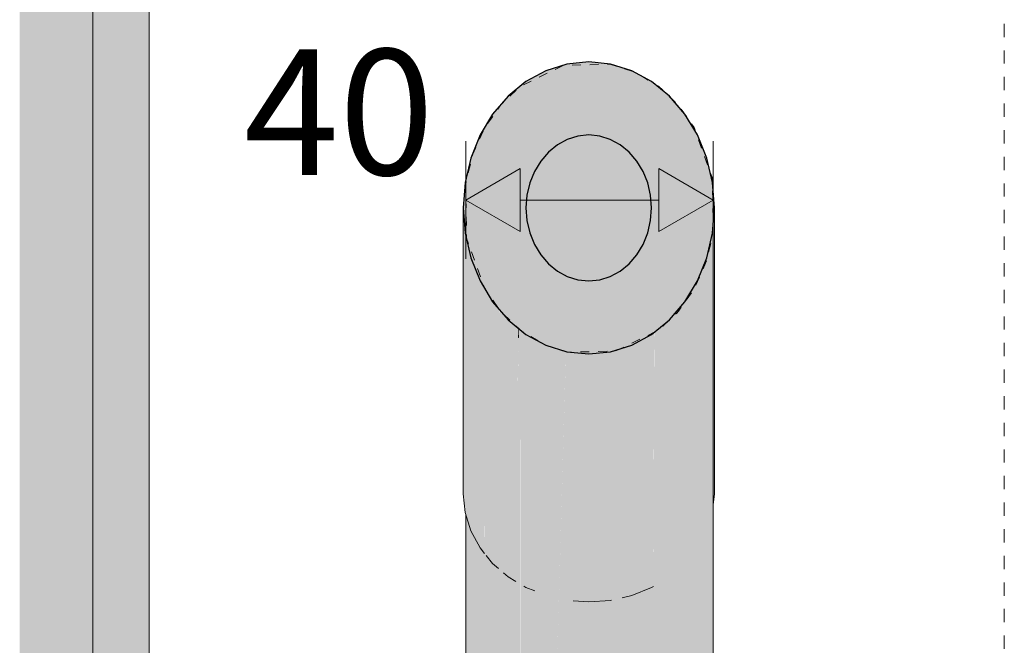
# Model space of a CAD drawing. Units: millimetres. Extents: x 24107 to 43770, y 90375 to 94134.
# Drawn here: x 42507 to 42664, y 90948 to 91048 of the extents above; entities that cross this region are included whole.
import ezdxf

# ---------------------------------------------------------------- set-up
doc = ezdxf.new("R2010")
doc.units = ezdxf.units.MM
doc.header["$MEASUREMENT"] = 0
doc.linetypes.add('KAUSS punktiirjoon L', pattern=[4.233333, 2.116667, -2.116667])
doc.linetypes.add('Small Dashed', pattern=[2.822222, 1.411111, -1.411111])
for name, color, linetype, lineweight in [('REELINGU ÜLEMINEK_4_0_Pen_No__1', 255, 'Continuous', 13), ('REELINGU ÜLEMINEK_4_0_Pen_No__225', 5, 'Continuous', 0), ('REELINGU ÜLEMINEK_4_SA - TREPP - piire_Pen_No__1', 255, 'Continuous', 13), ('REELINGU ÜLEMINEK_4_SA - TREPP - piire_Pen_No__11', 7, 'Continuous', 13), ('REELINGU ÜLEMINEK_4_SA - TREPP - piire_Pen_No__225', 5, 'Continuous', 0), ('REELINGU ÜLEMINEK_4_SA - TREPP - piire_Pen_No__51', 7, 'Continuous', 25)]:
    doc.layers.add(name, color=color, linetype=linetype, lineweight=lineweight)
doc.layers.add('REELINGU ÜLEMINEK_4_SA - TREPP - piire', color=7, linetype='Continuous')
for name, color, linetype, lineweight, true_color in [('REELINGU ÜLEMINEK_4_SA - TREPP - piire_Pen_No__104', 7, 'Continuous', 13, 0xa8a8a8), ('REELINGU ÜLEMINEK_4_SA - TREPP - piire_Pen_No__167', 7, 'Continuous', 13, 0xb6b6b6), ('REELINGU ÜLEMINEK_4_SA - TREPP - piire_Pen_No__61', 7, 'Continuous', 20, 0x6a6a6a)]:
    doc.layers.add(name, color=color, linetype=linetype, lineweight=lineweight, true_color=true_color)
doc.styles.add('GENERATED_STYLE_3', font='txt')

msp = doc.modelspace()

# ---------------------------------------------------------------- hatches: boundary and pattern name
at = {"layer": 'REELINGU ÜLEMINEK_4_SA - TREPP - piire', "linetype": 'Continuous', "lineweight": 0, "true_color": 0x496776}
for points in [[(42507.48, 91186.62), (42507.48, 90374.58), (42507.92, 90374.58), (42507.92, 91187.04)], [(42508.52, 91187.36), (42507.92, 91187.04), (42507.92, 90374.58), (42508.52, 90374.58)], [(42508.52, 91187.36), (42508.52, 90374.58), (42509.26, 90374.58), (42509.26, 91187.57)], [(42509.26, 91187.57), (42509.26, 90374.58), (42510.11, 90374.58), (42510.11, 91187.76), (42509.85, 91187.68), (42509.7, 91187.61)], [(42510.11, 91187.76), (42510.11, 90374.58), (42511.06, 90374.58), (42511.06, 91187.92)], [(42511.06, 91187.92), (42511.06, 90374.58), (42512.07, 90374.58), (42512.07, 91187.98)], [(42512.07, 91187.98), (42512.07, 90374.58), (42513.11, 90374.58), (42513.11, 91187.93)], [(42513.11, 91187.93), (42513.11, 90374.58), (42514.16, 90374.58), (42514.16, 91187.98)], [(42514.16, 91187.98), (42514.16, 90374.58), (42515.17, 90374.58), (42515.17, 91187.92)], [(42515.17, 91187.92), (42515.17, 90374.58), (42516.11, 90374.58), (42516.11, 91187.76)], [(42516.11, 91187.76), (42516.11, 90374.58), (42516.97, 90374.58), (42516.97, 91187.52), (42516.61, 91187.61)], [(42517.51, 91187.29), (42516.97, 91187.52), (42516.97, 90374.58), (42517.71, 90374.58), (42517.71, 91187.25)], [(42518.31, 91186.97), (42517.71, 91187.25), (42517.71, 90374.58), (42518.31, 90374.58)], [(42518.31, 91186.97), (42518.31, 90374.58), (42518.75, 90374.58), (42518.75, 91186.57)], [(42518.75, 91186.57), (42518.75, 90374.58), (42519.02, 90374.58), (42519.02, 91186.08)], [(42519.02, 91186.08), (42519.02, 90374.58), (42519.11, 91185.5)], [(42521.75, 91152.21), (42520.61, 91152.2), (42520.61, 90374.58), (42522.76, 90374.58), (42522.76, 91152.48)], [(42523.17, 91152.51), (42522.76, 91152.48), (42522.76, 90374.58), (42524.6, 90374.58), (42524.6, 91152.69)], [(42525.28, 91152.61), (42524.6, 91152.69), (42524.6, 90374.58), (42526.1, 90374.58), (42526.1, 91152.78)], [(42526.39, 91152.72), (42526.1, 91152.78), (42526.1, 90374.58), (42527.21, 90374.58), (42527.21, 91152.76)], [(42527.89, 91152.15), (42527.21, 91152.76), (42527.21, 90374.58), (42527.89, 90374.58), (42527.89, 90700.17), (42527.72, 90700.6), (42527.56, 90701.22), (42527.42, 90701.93), (42527.32, 90702.72), (42527.26, 90703.56), (42527.24, 90704.43), (42527.26, 90705.3), (42527.32, 90706.14), (42527.42, 90706.93), (42527.56, 90707.65), (42527.72, 90708.26), (42527.89, 90708.69), (42527.89, 90888.56), (42527.72, 90888.98), (42527.56, 90889.6), (42527.42, 90890.31), (42527.32, 90891.1), (42527.26, 90891.95), (42527.24, 90892.81), (42527.26, 90893.68), (42527.32, 90894.52), (42527.42, 90895.31), (42527.56, 90896.03), (42527.72, 90896.64), (42527.89, 90897.07)], [(42519.42, 91152.03), (42519.11, 91151.99), (42519.11, 90374.58), (42520.61, 90374.58), (42520.61, 91152.2)], [(42528.11, 91150.92), (42527.89, 91152.15), (42527.89, 90897.07), (42527.96, 90897.51), (42528.04, 90897.74), (42528.11, 90897.81)], [(42578.42, 91013.52), (42578.11, 91017.56), (42578.11, 90972.06), (42578.42, 90969.08)], [(42618.11, 91017.56), (42617.91, 91014.91), (42617.94, 91013.6), (42617.94, 90970.33), (42618.11, 90972.06)], [(42578.42, 90969.08), (42579.32, 90966.18), (42579.32, 91009.61), (42578.42, 91013.52)], [(42616.86, 90880.89), (42617.94, 90884.23), (42617.94, 91013.6), (42617.87, 91013.31)], [(42616.86, 91009.09), (42616.86, 90880.89), (42617.87, 91013.31)], [(42580.79, 91005.94), (42579.32, 91009.61), (42579.32, 90966.18), (42580.79, 90963.46)], [(42616.72, 91008.77), (42614.98, 90877.73), (42616.86, 90880.89), (42616.86, 91009.09)], [(42616.72, 91008.77), (42614.98, 91004.83), (42614.98, 90877.73)], [(42581.54, 91004.71), (42580.79, 91005.94), (42580.79, 90963.46), (42581.5, 90962.59), (42581.53, 90996.67), (42581.62, 90996.51), (42581.78, 90962.24), (42582.79, 90961), (42582.79, 91002.62), (42581.59, 91004.62)], [(42612.39, 90874.98), (42614.98, 90877.73), (42614.98, 91004.83), (42614.77, 91004.52)], [(42614.77, 91004.52), (42612.39, 91001.11), (42612.39, 90874.98)], [(42582.79, 91002.62), (42582.79, 90961), (42583.73, 90960.19), (42583.9, 90999.77), (42583.88, 91001.36)], [(42583.11, 90960.72), (42582.01, 90902.17), (42584.1, 90903.63), (42584.1, 91001.05), (42583.91, 91001.32), (42583.85, 90999.85), (42583.73, 90960.19)], [(42584.1, 91001.05), (42584.1, 90903.63), (42584.79, 90904.3), (42586.07, 90958.39), (42585.26, 90958.88), (42584.53, 90959.5), (42584.32, 91000.85)], [(42585.26, 90999.76), (42584.32, 91000.85), (42584.53, 90959.5), (42585.26, 90958.88)], [(42609.26, 90998.14), (42609.27, 90872.78), (42612.11, 91000.84)], [(42612.11, 91000.84), (42609.27, 90872.78), (42612.39, 90874.98), (42612.39, 91001.11)], [(42585.26, 90999.76), (42585.26, 90958.88), (42586.52, 90958.12), (42586.81, 90990.45), (42586.97, 90996.8), (42586.86, 90996.89), (42586.88, 90998.44)], [(42584.79, 90904.3), (42587.25, 90906.76), (42587.3, 90998.04), (42587, 90998.32), (42586.8, 90989.53), (42586.52, 90958.12), (42586.07, 90958.39)], [(42586.86, 90996.89), (42586.97, 90996.8), (42587, 90998.32), (42586.88, 90998.44)], [(42587.3, 90998.04), (42587.31, 90906.84), (42588.26, 90908.19), (42590.61, 90996.07), (42590.33, 90996.24), (42589.5, 90956.6), (42588.11, 90957.15), (42587.76, 90957.37), (42587.55, 90997.89)], [(42588.11, 90997.44), (42587.55, 90997.89), (42587.76, 90957.37), (42588.11, 90957.15)], [(42588.11, 90957.15), (42589.5, 90956.6), (42590.33, 90996.24), (42588.11, 90997.44)], [(42602.35, 90870.29), (42609.27, 90872.78), (42609.26, 90998.14), (42608.61, 90997.82), (42608.54, 90996.22), (42608.4, 90957.33), (42608.11, 90957.15), (42606.59, 90956.54)], [(42604.95, 90955.89), (42608.11, 90957.15), (42608.11, 90997.44), (42604.95, 90995.72)], [(42608.11, 90957.15), (42608.4, 90957.33), (42608.53, 90996.22), (42608.54, 90996.34), (42608.54, 90997.79), (42608.11, 90997.44)], [(42608.54, 90996.34), (42608.61, 90997.82)], [(42579.02, 90900.44), (42580.6, 90901.18), (42581.55, 90901.84), (42581.55, 90996.64), (42581.5, 90962.59), (42580.79, 90963.46), (42580.41, 90964.16)], [(42581.62, 90996.51), (42581.55, 90996.64), (42581.55, 90901.84), (42582.01, 90902.17), (42583.11, 90960.72), (42582.79, 90961), (42581.78, 90962.24)], [(42588.26, 90908.19), (42589.75, 90910.32), (42590.97, 90912.95), (42590.97, 90995.86), (42590.61, 90996.07)], [(42591.13, 90995.8), (42590.97, 90995.86), (42590.97, 90912.95), (42591.59, 90914.27), (42592.26, 90916.79), (42594.24, 90986.75), (42593.46, 90987), (42591.27, 90967.65)], [(42591.13, 90995.8), (42591.27, 90967.65), (42591.27, 90995.72)], [(42594.34, 90994.77), (42591.27, 90995.72), (42591.27, 90967.65), (42593.46, 90987), (42594.24, 90986.75), (42594.42, 90993.18), (42594.17, 90993.26), (42594.42, 90993.18), (42594.47, 90994.73)], [(42603.15, 90995.16), (42603.42, 90955.53), (42604.95, 90955.89), (42604.95, 90995.72)], [(42594.47, 90994.73), (42592.26, 90916.79), (42592.72, 90918.48), (42593.11, 90923.03), (42593.11, 90943.6), (42593.19, 90944.09), (42593.42, 90944.51), (42593.78, 90944.86), (42594.28, 90945.12), (42594.86, 90945.28), (42594.86, 90994.6)], [(42595.26, 90994.61), (42594.86, 90994.6), (42594.86, 90945.28), (42595.61, 90945.62), (42596.13, 90945.77), (42598.95, 90945.77), (42599.45, 90954.95), (42598.11, 90954.85), (42595.63, 90955.04)], [(42595.26, 90994.61), (42595.63, 90955.04), (42598.11, 90954.85), (42598.11, 90994.32)], [(42601.59, 90994.68), (42598.11, 90994.32), (42598.11, 90954.85), (42601.59, 90955.11)], [(42598.95, 90945.77), (42600.45, 90945.77), (42600.61, 90945.73), (42601.33, 90945.45), (42601.94, 90945.1), (42602.35, 90944.76), (42602.35, 90994.77), (42601.86, 90994.76), (42601.71, 90955.14), (42601.59, 90955.11), (42599.45, 90954.95)], [(42601.59, 90955.11), (42601.71, 90955.14), (42601.86, 90994.76), (42601.59, 90994.68)], [(42603.15, 90995.16), (42602.35, 90994.77), (42602.35, 90944.76), (42602.81, 90944.44), (42603.04, 90944.05), (42603.11, 90943.58), (42603.11, 90922.6), (42602.6, 90916.73), (42602.35, 90915.8), (42602.35, 90870.29), (42606.59, 90956.54), (42604.95, 90955.89), (42603.42, 90955.53)], [(42578.59, 90968.51), (42578.51, 90968.79), (42578.51, 90900.2), (42578.54, 90914.3)], [(42578.52, 90900.21), (42578.65, 90900.27), (42578.65, 90968.32), (42578.59, 90968.51)], [(42579.32, 90966.18), (42578.65, 90968.32), (42578.65, 90900.27), (42579.02, 90900.44), (42580.41, 90964.16)]]:
    msp.add_hatch(color=147, dxfattribs=at).paths.add_polyline_path(points)
at = {"layer": 'REELINGU ÜLEMINEK_4_SA - TREPP - piire_Pen_No__104', "linetype": 'Continuous', "lineweight": 0, "true_color": 0x545454}
msp.add_hatch(color=251, dxfattribs=at).paths.add_polyline_path([(42612.39, 91001.11), (42614.77, 91004.52), (42614.98, 91004.83), (42616.72, 91008.77), (42616.86, 91009.09), (42617.87, 91013.31), (42617.94, 91013.6), (42617.8, 91021.88), (42617.79, 91022.31), (42614.99, 91030.07), (42614.9, 91030.34), (42612.41, 91033.88), (42612.34, 91033.97), (42609.21, 91036.92), (42605.54, 91039.13), (42601.64, 91040.4), (42601.48, 91040.42), (42594.09, 91040.25), (42587.32, 91036.96), (42587.18, 91036.89), (42584.14, 91034), (42584.06, 91033.92), (42581.55, 91030.32), (42581.46, 91030.2), (42579.66, 91026.12), (42579.58, 91025.94), (42579.54, 91025.75), (42578.51, 91021.42), (42578.64, 91013.28), (42578.65, 91012.72), (42581.31, 91005.33), (42581.55, 91004.68), (42583.88, 91001.37), (42584.1, 91001.05), (42587, 90998.32), (42587.3, 90998.04), (42590.61, 90996.07), (42590.97, 90995.86), (42594.47, 90994.73), (42594.86, 90994.6), (42601.6, 90994.76), (42602.35, 90994.77), (42608.61, 90997.82), (42609.26, 90998.14), (42612.11, 91000.84)])
at = {"layer": 'REELINGU ÜLEMINEK_4_SA - TREPP - piire_Pen_No__167', "linetype": 'Continuous', "lineweight": 0, "true_color": 0x5b5b5b}
h = msp.add_hatch(color=251, dxfattribs=at)
h.paths.add_polyline_path([(42618.11, 91017.56), (42617.81, 91021.59), (42616.91, 91025.5), (42615.43, 91029.17), (42613.43, 91032.49), (42610.97, 91035.36), (42608.11, 91037.68), (42604.95, 91039.39), (42601.59, 91040.44), (42598.11, 91040.79), (42594.64, 91040.44), (42591.27, 91039.39), (42588.11, 91037.68), (42585.26, 91035.36), (42582.79, 91032.49), (42580.79, 91029.17), (42579.32, 91025.5), (42578.42, 91021.59), (42578.11, 91017.56), (42578.42, 91013.52), (42579.32, 91009.61), (42580.79, 91005.94), (42582.79, 91002.62), (42585.26, 90999.76), (42588.11, 90997.44), (42591.27, 90995.72), (42594.64, 90994.68), (42598.11, 90994.32), (42601.59, 90994.68), (42604.95, 90995.72), (42608.11, 90997.44), (42610.97, 90999.76), (42613.43, 91002.62), (42615.43, 91005.94), (42616.91, 91009.61), (42617.81, 91013.52)])
h.paths.add_polyline_path([(42608.11, 91017.56), (42607.96, 91015.54), (42607.51, 91013.58), (42606.77, 91011.75), (42605.77, 91010.09), (42604.54, 91008.66), (42603.11, 91007.5), (42601.53, 91006.64), (42599.85, 91006.12), (42598.11, 91005.94), (42596.38, 91006.12), (42594.69, 91006.64), (42593.11, 91007.5), (42591.69, 91008.66), (42590.45, 91010.09), (42589.45, 91011.75), (42588.72, 91013.58), (42588.27, 91015.54), (42588.11, 91017.56), (42588.27, 91019.57), (42588.72, 91021.53), (42589.45, 91023.37), (42590.45, 91025.02), (42591.69, 91026.46), (42593.11, 91027.62), (42594.69, 91028.47), (42596.38, 91029), (42598.11, 91029.17), (42599.85, 91029), (42601.53, 91028.47), (42603.11, 91027.62), (42604.54, 91026.46), (42605.77, 91025.02), (42606.77, 91023.37), (42607.51, 91021.53), (42607.96, 91019.57)], flags=0)
at = {"layer": 'REELINGU ÜLEMINEK_4_SA - TREPP - piire_Pen_No__225', "linetype": 'Continuous', "lineweight": 0}
for points in [[(42578.51, 91018.82), (42587.17, 91013.82), (42587.17, 91023.82)], [(42617.94, 91018.82), (42609.28, 91023.82), (42609.28, 91013.82)]]:
    msp.add_hatch(color=5, dxfattribs=at).paths.add_polyline_path(points)

# ---------------------------------------------------------------- linework, layer by layer
at = {"layer": 'REELINGU ÜLEMINEK_4_0_Pen_No__1', "color": 255, "linetype": 'KAUSS punktiirjoon L', "lineweight": 13, "flags": 128}
msp.add_lwpolyline([(42221.1, 90374.58), (42664.29, 90374.58), (42664.29, 91262.81), (42221.1, 91262.81)], close=True, dxfattribs=at)
at = {"layer": 'REELINGU ÜLEMINEK_4_SA - TREPP - piire_Pen_No__1', "color": 255, "linetype": 'Small Dashed', "lineweight": 13, "flags": 128}
msp.add_lwpolyline([(42578.64, 91013.28), (42578.65, 91012.72), (42581.31, 91005.33), (42581.55, 91004.68), (42583.88, 91001.37), (42584.1, 91001.05), (42587, 90998.32), (42587.3, 90998.04), (42590.61, 90996.07), (42590.97, 90995.86), (42594.47, 90994.73), (42594.86, 90994.6), (42601.6, 90994.76), (42602.35, 90994.77), (42608.61, 90997.82), (42609.26, 90998.14), (42612.11, 91000.84), (42612.39, 91001.11), (42614.77, 91004.52), (42614.98, 91004.83), (42616.72, 91008.77), (42616.86, 91009.09), (42617.87, 91013.31), (42617.94, 91013.6), (42617.8, 91021.88), (42617.79, 91022.31), (42614.99, 91030.07), (42614.9, 91030.34), (42612.41, 91033.88), (42612.34, 91033.97), (42609.21, 91036.92), (42605.54, 91039.13), (42601.64, 91040.4), (42601.48, 91040.42), (42594.09, 91040.25), (42587.32, 91036.96), (42587.18, 91036.89), (42584.14, 91034), (42584.06, 91033.92), (42581.55, 91030.32), (42581.46, 91030.2), (42579.66, 91026.12), (42579.58, 91025.94), (42579.54, 91025.75), (42578.51, 91021.42)], close=True, dxfattribs=at)
at = {"layer": 'REELINGU ÜLEMINEK_4_SA - TREPP - piire_Pen_No__11', "color": 7, "linetype": 'Continuous', "lineweight": 13}
for p, q in [((42519.11, 90374.58), (42519.11, 91185.5)), ((42528.11, 90897.81), (42528.11, 91150.92)), ((42578.11, 90972.06), (42578.11, 91017.56)), ((42618.11, 90972.06), (42618.11, 91017.56)), ((42578.11, 90972.06), (42578.42, 90969.08)), ((42617.94, 90970.33), (42618.11, 90972.06)), ((42578.42, 90969.08), (42579.32, 90966.18)), ((42579.32, 90966.18), (42580.79, 90963.46)), ((42580.79, 90963.46), (42581.5, 90962.59)), ((42581.78, 90962.24), (42582.79, 90961)), ((42582.79, 90961), (42583.73, 90960.19)), ((42584.53, 90959.5), (42585.26, 90958.88)), ((42585.26, 90958.88), (42586.52, 90958.12)), ((42587.76, 90957.37), (42588.11, 90957.15)), ((42588.11, 90957.15), (42589.5, 90956.6)), ((42604.95, 90955.89), (42608.11, 90957.15)), ((42608.11, 90957.15), (42608.4, 90957.33)), ((42595.63, 90955.04), (42598.11, 90954.85)), ((42598.11, 90954.85), (42601.59, 90955.11)), ((42601.59, 90955.11), (42601.71, 90955.14)), ((42603.42, 90955.53), (42604.95, 90955.89))]:
    msp.add_line(p, q, dxfattribs=at)
at = {"layer": 'REELINGU ÜLEMINEK_4_SA - TREPP - piire_Pen_No__225', "color": 5, "linetype": 'Continuous', "lineweight": 0}
for p, q in [((42578.51, 91009.44), (42578.51, 91028.19)), ((42617.94, 91009.44), (42617.94, 91028.19)), ((42578.51, 91018.82), (42587.17, 91023.82)), ((42587.17, 91023.82), (42587.17, 91013.82)), ((42609.28, 91013.82), (42609.28, 91023.82)), ((42617.94, 91018.82), (42609.28, 91023.82)), ((42578.51, 91018.82), (42587.17, 91013.82)), ((42587.17, 91018.82), (42609.28, 91018.82)), ((42617.94, 91018.82), (42609.28, 91013.82))]:
    msp.add_line(p, q, dxfattribs=at)
at = {"layer": 'REELINGU ÜLEMINEK_4_SA - TREPP - piire_Pen_No__51', "color": 7, "linetype": 'Continuous', "lineweight": 25, "flags": 128}
for points in [[(42578.42, 91013.52), (42579.32, 91009.61), (42580.79, 91005.94), (42582.79, 91002.62), (42585.26, 90999.76), (42588.11, 90997.44), (42591.27, 90995.72), (42594.64, 90994.68), (42598.11, 90994.32), (42601.59, 90994.68), (42604.95, 90995.72), (42608.11, 90997.44), (42610.97, 90999.76), (42613.43, 91002.62), (42615.43, 91005.94), (42616.91, 91009.61), (42617.81, 91013.52), (42618.11, 91017.56), (42617.81, 91021.59), (42616.91, 91025.5), (42615.43, 91029.17), (42613.43, 91032.49), (42610.97, 91035.36), (42608.11, 91037.68), (42604.95, 91039.39), (42601.59, 91040.44), (42598.11, 91040.79), (42594.64, 91040.44), (42591.27, 91039.39), (42588.11, 91037.68), (42585.26, 91035.36), (42582.79, 91032.49), (42580.79, 91029.17), (42579.32, 91025.5), (42578.42, 91021.59), (42578.11, 91017.56)], [(42588.27, 91015.54), (42588.72, 91013.58), (42589.45, 91011.75), (42590.45, 91010.09), (42591.69, 91008.66), (42593.11, 91007.5), (42594.69, 91006.64), (42596.38, 91006.12), (42598.11, 91005.94), (42599.85, 91006.12), (42601.53, 91006.64), (42603.11, 91007.5), (42604.54, 91008.66), (42605.77, 91010.09), (42606.77, 91011.75), (42607.51, 91013.58), (42607.96, 91015.54), (42608.11, 91017.56), (42607.96, 91019.57), (42607.51, 91021.53), (42606.77, 91023.37), (42605.77, 91025.02), (42604.54, 91026.46), (42603.11, 91027.62), (42601.53, 91028.47), (42599.85, 91029), (42598.11, 91029.17), (42596.38, 91029), (42594.69, 91028.47), (42593.11, 91027.62), (42591.69, 91026.46), (42590.45, 91025.02), (42589.45, 91023.37), (42588.72, 91021.53), (42588.27, 91019.57), (42588.11, 91017.56)]]:
    msp.add_lwpolyline(points, close=True, dxfattribs=at)
at = {"layer": 'REELINGU ÜLEMINEK_4_SA - TREPP - piire_Pen_No__61', "color": 251, "linetype": 'Continuous', "lineweight": 20, "true_color": 0x6a6a6a}
for p, q in [((42617.94, 90884.23), (42617.94, 91013.6)), ((42578.51, 90900.2), (42578.51, 90968.79))]:
    msp.add_line(p, q, dxfattribs=at)

# ---------------------------------------------------------------- texts
at = {"layer": 'REELINGU ÜLEMINEK_4_0_Pen_No__225', "color": 5, "linetype": 'Continuous', "lineweight": 0, "insert": (42543.18, 91022.82), "char_height": 20, "width": 26.5626, "attachment_point": 7, "style": 'GENERATED_STYLE_3'}
msp.add_mtext('\\A1;{\\pql;\\fSwis721 Cn BT|b0|i0|c0|p0;\\W1.000000;40}', dxfattribs=at)

doc.saveas('drawing.dxf')
